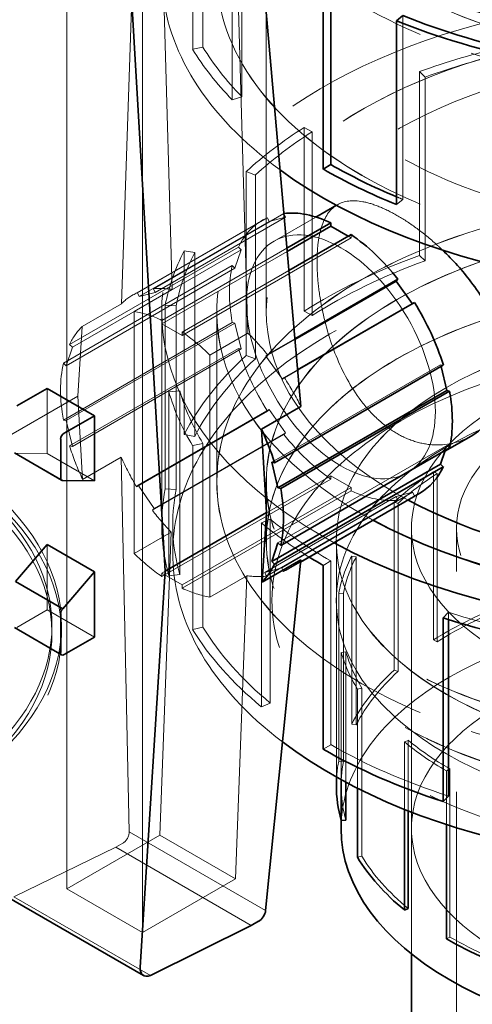
# Model space of a CAD drawing. Units: millimetres. Extents: x 4727 to 10148, y 10991 to 14892.
# Drawn here: x 9747 to 9795, y 13829 to 13932 of the extents above; entities that cross this region are included whole.
import ezdxf

# ---------------------------------------------------------------- set-up
doc = ezdxf.new("R2010")
doc.units = ezdxf.units.MM
doc.header["$LTSCALE"] = 44
doc.linetypes.add('DASHED', pattern=[0.2068, 0.1655, -0.0413])
doc.layers.add('Hidden (ISO)', color=1, linetype='DASHED', lineweight=18, true_color=0xff0000)
doc.layers.add('Visible (ISO)', color=7, linetype='Continuous', lineweight=35)

msp = doc.modelspace()

# ---------------------------------------------------------------- linework, layer by layer
at = {"layer": 'Hidden (ISO)', "ltscale": 11.141987}
msp.add_line((9758.1, 13902.71), (9759.76, 13952.52), dxfattribs=at)
at = {"layer": 'Hidden (ISO)', "ltscale": 7.412342}
for p, q in [((9762.13, 13947.94), (9763.42, 13904.2)), ((9771.34, 13899.63), (9770.05, 13943.37))]:
    msp.add_line(p, q, dxfattribs=at)
at = {"layer": 'Hidden (ISO)', "ltscale": 3.205954}
for p, q in [((9765.55, 13929.37), (9765.55, 13948.62)), ((9766.63, 13948.84), (9766.63, 13929.59)), ((9769.68, 13943.33), (9769.68, 13924.08)), ((9770.69, 13943.65), (9770.69, 13924.4)), ((9787.56, 13932.89), (9787.56, 13913.64)), ((9789.29, 13927.02), (9789.29, 13907.77)), ((9789.9, 13907.21), (9789.9, 13926.46)), ((9777.22, 13901.92), (9777.22, 13921.17)), ((9778.07, 13901.48), (9778.07, 13920.73)), ((9771.15, 13916.55), (9771.15, 13897.3)), ((9772.12, 13896.94), (9772.12, 13916.19)), ((9764.67, 13889), (9764.67, 13908.25)), ((9765.77, 13888.81), (9765.77, 13908.07)), ((9762.67, 13902.57), (9762.67, 13883.32)), ((9763.82, 13883.24), (9763.82, 13902.49)), ((9763.07, 13874.22), (9763.07, 13893.47)), ((9764.2, 13874.33), (9764.2, 13893.58)), ((9766.63, 13868.82), (9766.63, 13888.07)), ((9765.55, 13887.85), (9765.55, 13868.6)), ((9773.68, 13860.88), (9773.68, 13880.13)), ((9772.74, 13860.5), (9772.74, 13879.75)), ((9780.01, 13856.52), (9780.01, 13875.78))]:
    msp.add_line(p, q, dxfattribs=at)
at = {"layer": 'Hidden (ISO)', "ltscale": 14.224693}
for p, q in [((9752.36, 13942.3), (9752.36, 13841.42)), ((9760.28, 13836.85), (9760.28, 13937.73))]:
    msp.add_line(p, q, dxfattribs=at)
at = {"layer": 'Hidden (ISO)', "ltscale": 5.907799}
msp.add_line((9773.26, 13901.86), (9773.26, 13937.34), dxfattribs=at)
at = {"layer": 'Hidden (ISO)', "ltscale": 0.15669}
for p, q in [((9766.63, 13929.59), (9765.55, 13929.37)), ((9789.9, 13926.46), (9789.29, 13927.02)), ((9770.69, 13924.4), (9769.68, 13924.08)), ((9778.07, 13920.73), (9777.22, 13921.17)), ((9772.12, 13916.19), (9771.15, 13916.55)), ((9787.56, 13913.64), (9786.89, 13913.09)), ((9765.77, 13908.07), (9764.67, 13908.25)), ((9789.29, 13907.77), (9789.9, 13907.21)), ((9763.82, 13902.49), (9762.67, 13902.57)), ((9778.07, 13901.48), (9777.22, 13901.92)), ((9771.15, 13897.3), (9772.12, 13896.94)), ((9764.2, 13893.58), (9763.07, 13893.47)), ((9765.77, 13888.81), (9764.67, 13889)), ((9766.63, 13888.07), (9765.55, 13887.85)), ((9762.67, 13883.32), (9763.82, 13883.24)), ((9773.68, 13880.13), (9772.74, 13879.75)), ((9780.01, 13875.78), (9779.2, 13875.3)), ((9764.2, 13874.33), (9763.07, 13874.22)), ((9792.33, 13870.39), (9791.76, 13869.81)), ((9765.55, 13868.6), (9766.63, 13868.82)), ((9773.68, 13860.88), (9772.74, 13860.5)), ((9779.2, 13856.05), (9780.01, 13856.52))]:
    msp.add_line(p, q, dxfattribs=at)
at = {"layer": 'Hidden (ISO)', "ltscale": 0.020355}
msp.add_line((9780.7, 13913.08), (9780.59, 13913.02), dxfattribs=at)
at = {"layer": 'Hidden (ISO)', "ltscale": 2.626899}
msp.add_line((9775.1, 13912.17), (9761.44, 13904.28), dxfattribs=at)
at = {"layer": 'Hidden (ISO)', "ltscale": 2.625315}
msp.add_line((9761.63, 13903.9), (9775.28, 13911.78), dxfattribs=at)
at = {"layer": 'Hidden (ISO)', "ltscale": 0.407852}
for p, q in [((9773.56, 13911.33), (9775.28, 13911.78)), ((9769.98, 13906.42), (9770.64, 13908.37)), ((9764.45, 13899.39), (9762.33, 13900.62)), ((9770.64, 13897.97), (9769.98, 13900.67)), ((9752.96, 13898.16), (9752.31, 13896.21)), ((9775.28, 13889.2), (9773.56, 13891.63)), ((9752.31, 13890.47), (9752.96, 13887.76)), ((9782.13, 13883.47), (9780.01, 13884.69)), ((9788.58, 13882.96), (9786.86, 13882.51)), ((9762.33, 13874.49), (9764.45, 13873.26))]:
    msp.add_line(p, q, dxfattribs=at)
at = {"layer": 'Hidden (ISO)', "ltscale": 0.841079}
msp.add_line((9778.45, 13911.79), (9774.08, 13909.26), dxfattribs=at)
at = {"layer": 'Hidden (ISO)', "ltscale": 0.058601}
for p, q in [((9775.28, 13911.78), (9775.1, 13912.17)), ((9773.38, 13911.72), (9773.56, 13911.33)), ((9781.83, 13909.77), (9782.13, 13909.6)), ((9782.13, 13909.6), (9782.13, 13909.95)), ((9770.64, 13908.37), (9770.35, 13908.65)), ((9769.69, 13906.7), (9769.98, 13906.42)), ((9788.58, 13902.66), (9788.76, 13902.84)), ((9762.33, 13900.62), (9762.33, 13900.97)), ((9769.98, 13900.67), (9769.69, 13900.73)), ((9764.45, 13899.74), (9764.45, 13899.39)), ((9752.67, 13898.44), (9752.96, 13898.16)), ((9770.35, 13898.03), (9770.64, 13897.97)), ((9752.31, 13896.21), (9752.01, 13896.49)), ((9791.79, 13896.27), (9791.5, 13896.32)), ((9773.56, 13891.63), (9773.38, 13891.45)), ((9752.01, 13890.53), (9752.31, 13890.47)), ((9775.1, 13889.02), (9775.28, 13889.2)), ((9752.96, 13887.76), (9752.67, 13887.82)), ((9792.45, 13887.6), (9792.16, 13887.87)), ((9780.01, 13884.69), (9780.01, 13884.34)), ((9782.13, 13883.12), (9782.13, 13883.47)), ((9788.76, 13882.57), (9788.58, 13882.96)), ((9786.86, 13882.51), (9787.04, 13882.12)), ((9762.33, 13874.14), (9762.33, 13874.49)), ((9764.45, 13873.26), (9764.45, 13872.91))]:
    msp.add_line(p, q, dxfattribs=at)
at = {"layer": 'Hidden (ISO)', "ltscale": 2.615522}
msp.add_line((9772.82, 13911.43), (9759.22, 13903.58), dxfattribs=at)
at = {"layer": 'Hidden (ISO)', "ltscale": 2.6189}
msp.add_line((9759.76, 13903.86), (9773.38, 13911.72), dxfattribs=at)
at = {"layer": 'Hidden (ISO)', "ltscale": 2.617315}
for p, q in [((9759.95, 13903.47), (9773.56, 13911.33)), ((9774.97, 13894.8), (9788.58, 13902.66))]:
    msp.add_line(p, q, dxfattribs=at)
at = {"layer": 'Hidden (ISO)', "ltscale": 3.399499}
for p, q in [((9764.45, 13899.39), (9782.13, 13909.6)), ((9770.35, 13908.65), (9752.67, 13898.44)), ((9752.96, 13898.16), (9770.64, 13908.37)), ((9752.01, 13896.49), (9769.69, 13906.7)), ((9752.31, 13896.21), (9769.98, 13906.42)), ((9769.69, 13900.73), (9752.01, 13890.53)), ((9752.31, 13890.47), (9769.98, 13900.67)), ((9752.67, 13887.82), (9770.35, 13898.03)), ((9752.96, 13887.76), (9770.64, 13897.97)), ((9773.83, 13886.12), (9791.5, 13896.32)), ((9774.48, 13877.67), (9792.16, 13887.87)), ((9762.33, 13874.49), (9780.01, 13884.69)), ((9780.01, 13884.34), (9762.33, 13874.14)), ((9764.45, 13873.26), (9782.13, 13883.47)), ((9764.45, 13872.91), (9782.13, 13883.12))]:
    msp.add_line(p, q, dxfattribs=at)
at = {"layer": 'Hidden (ISO)', "ltscale": 2.516975}
msp.add_line((9762.33, 13900.97), (9775.42, 13908.52), dxfattribs=at)
at = {"layer": 'Hidden (ISO)', "ltscale": 2.522642}
msp.add_line((9762.33, 13900.62), (9775.45, 13908.19), dxfattribs=at)
at = {"layer": 'Hidden (ISO)', "ltscale": 2.148406}
msp.add_line((9775.63, 13906.19), (9764.45, 13899.74), dxfattribs=at)
at = {"layer": 'Hidden (ISO)', "ltscale": 0.766397}
for p, q in [((9763.42, 13904.2), (9759.43, 13901.9)), ((9767.35, 13897.33), (9771.34, 13899.63))]:
    msp.add_line(p, q, dxfattribs=at)
at = {"layer": 'Hidden (ISO)', "ltscale": 0.058622}
for p, q in [((9759.76, 13903.86), (9759.95, 13903.47)), ((9761.63, 13903.9), (9761.44, 13904.28)), ((9773.38, 13897.39), (9773.21, 13897.21)), ((9774.97, 13894.8), (9775.14, 13894.98))]:
    msp.add_line(p, q, dxfattribs=at)
at = {"layer": 'Hidden (ISO)', "ltscale": 0.40793}
for p, q in [((9759.95, 13903.47), (9761.63, 13903.9)), ((9773.21, 13897.21), (9774.97, 13894.8))]:
    msp.add_line(p, q, dxfattribs=at)
at = {"layer": 'Hidden (ISO)', "ltscale": 0.792623}
msp.add_line((9753.98, 13900.33), (9758.1, 13902.71), dxfattribs=at)
at = {"layer": 'Hidden (ISO)', "ltscale": 0.009197}
msp.add_line((9788.54, 13902.72), (9788.58, 13902.66), dxfattribs=at)
at = {"layer": 'Hidden (ISO)', "ltscale": 4.221014}
for p, q in [((9759.43, 13901.9), (9759.43, 13876.55)), ((9767.35, 13871.98), (9767.35, 13897.33))]:
    msp.add_line(p, q, dxfattribs=at)
at = {"layer": 'Hidden (ISO)', "ltscale": 3.709384}
msp.add_line((9762.31, 13901.86), (9762.31, 13879.59), dxfattribs=at)
at = {"layer": 'Hidden (ISO)', "ltscale": 2.961253}
for p, q in [((9768.08, 13901.86), (9768.08, 13884.08)), ((9768.09, 13884.08), (9768.09, 13901.86))]:
    msp.add_line(p, q, dxfattribs=at)
at = {"layer": 'Hidden (ISO)', "ltscale": 1.260889}
msp.add_line((9753.52, 13893.04), (9753.98, 13900.33), dxfattribs=at)
at = {"layer": 'Hidden (ISO)', "ltscale": 0.58639}
msp.add_line((9773.21, 13897.21), (9776.26, 13898.97), dxfattribs=at)
at = {"layer": 'Hidden (ISO)', "ltscale": 0.552217}
msp.add_line((9773.38, 13897.39), (9776.25, 13899.04), dxfattribs=at)
at = {"layer": 'Hidden (ISO)', "ltscale": 0.02981}
msp.add_line((9791.5, 13896.32), (9791.55, 13896.13), dxfattribs=at)
at = {"layer": 'Hidden (ISO)', "ltscale": 0.269187}
msp.add_line((9776.54, 13895.79), (9775.14, 13894.98), dxfattribs=at)
at = {"layer": 'Hidden (ISO)', "ltscale": 1.136711}
for p, q in [((9750.31, 13887.01), (9750.31, 13893.84)), ((9750.31, 13870.65), (9750.31, 13877.48))]:
    msp.add_line(p, q, dxfattribs=at)
at = {"layer": 'Hidden (ISO)', "ltscale": 2.03966}
msp.add_line((9753.52, 13893.04), (9742.91, 13886.92), dxfattribs=at)
at = {"layer": 'Hidden (ISO)', "ltscale": 1.408145}
msp.add_line((9754.03, 13884.31), (9753.52, 13893.04), dxfattribs=at)
at = {"layer": 'Hidden (ISO)', "ltscale": 2.637145}
for p, q in [((9773.38, 13891.45), (9759.67, 13883.53)), ((9775.04, 13874.66), (9788.76, 13882.57))]:
    msp.add_line(p, q, dxfattribs=at)
at = {"layer": 'Hidden (ISO)', "ltscale": 2.635062}
for p, q in [((9759.86, 13883.72), (9773.56, 13891.63)), ((9774.88, 13875.05), (9788.58, 13882.96))]:
    msp.add_line(p, q, dxfattribs=at)
at = {"layer": 'Hidden (ISO)', "ltscale": 2.645576}
for p, q in [((9761.52, 13881.26), (9775.28, 13889.2)), ((9773.11, 13874.57), (9786.86, 13882.51))]:
    msp.add_line(p, q, dxfattribs=at)
at = {"layer": 'Hidden (ISO)', "ltscale": 2.647658}
for p, q in [((9761.33, 13881.07), (9775.1, 13889.02)), ((9787.04, 13882.12), (9773.27, 13874.17))]:
    msp.add_line(p, q, dxfattribs=at)
at = {"layer": 'Hidden (ISO)', "ltscale": 0.717181}
msp.add_line((9746.99, 13887.06), (9750.31, 13887.01), dxfattribs=at)
at = {"layer": 'Hidden (ISO)', "ltscale": 0.951788}
for p, q in [((9746.99, 13887.06), (9751.94, 13884.2)), ((9755.26, 13884.16), (9750.31, 13887.01)), ((9755.26, 13867.79), (9750.31, 13870.65))]:
    msp.add_line(p, q, dxfattribs=at)
at = {"layer": 'Hidden (ISO)', "ltscale": 0.748575}
msp.add_line((9791.96, 13887.28), (9788.07, 13885.03), dxfattribs=at)
at = {"layer": 'Hidden (ISO)', "ltscale": 0.115107}
msp.add_line((9792.16, 13887.87), (9791.97, 13887.32), dxfattribs=at)
at = {"layer": 'Hidden (ISO)', "ltscale": 0.777578}
msp.add_line((9758.07, 13886.64), (9754.03, 13884.31), dxfattribs=at)
at = {"layer": 'Hidden (ISO)', "ltscale": 6.206272}
msp.add_line((9758.91, 13847.39), (9758.07, 13886.64), dxfattribs=at)
at = {"layer": 'Hidden (ISO)', "ltscale": 2.932661}
for p, q in [((9790.77, 13867.49), (9790.77, 13885.1)), ((9791.14, 13867.3), (9791.14, 13884.91)), ((9786.63, 13881.94), (9786.63, 13864.33)), ((9787.05, 13864.18), (9787.05, 13881.79)), ((9782.2, 13858.67), (9782.2, 13876.28)), ((9782.67, 13858.59), (9782.67, 13876.2)), ((9780.84, 13872.39), (9780.84, 13854.78)), ((9781.33, 13854.75), (9781.33, 13872.36)), ((9783.27, 13844.83), (9783.27, 13862.43)), ((9792.47, 13836.37), (9792.47, 13853.98))]:
    msp.add_line(p, q, dxfattribs=at)
at = {"layer": 'Hidden (ISO)', "ltscale": 0.066532}
for p, q in [((9791.14, 13884.91), (9790.77, 13885.1)), ((9787.05, 13881.79), (9786.63, 13881.94)), ((9782.67, 13876.2), (9782.2, 13876.28)), ((9781.33, 13872.36), (9780.84, 13872.39)), ((9790.77, 13867.49), (9791.14, 13867.3)), ((9781.6, 13866.23), (9781.11, 13866.18)), ((9787.05, 13864.18), (9786.63, 13864.33)), ((9783.27, 13862.43), (9782.81, 13862.34)), ((9782.2, 13858.67), (9782.67, 13858.59)), ((9788.12, 13856.97), (9787.72, 13856.81)), ((9781.33, 13854.75), (9780.84, 13854.78)), ((9792.47, 13853.98), (9792.13, 13853.78)), ((9783.27, 13844.83), (9782.81, 13844.73)), ((9792.47, 13836.37), (9792.13, 13836.17))]:
    msp.add_line(p, q, dxfattribs=at)
at = {"layer": 'Hidden (ISO)', "ltscale": 1.036374}
for p, q in [((9773.26, 13884.08), (9773.26, 13877.86)), ((9780.59, 13877.86), (9780.59, 13871.63))]:
    msp.add_line(p, q, dxfattribs=at)
at = {"layer": 'Hidden (ISO)', "ltscale": 1.035014}
msp.add_line((9773.27, 13884.08), (9773.27, 13877.87), dxfattribs=at)
at = {"layer": 'Hidden (ISO)', "ltscale": 0.058638}
for p, q in [((9759.86, 13883.72), (9759.67, 13883.53)), ((9761.33, 13881.07), (9761.52, 13881.26)), ((9775.04, 13874.66), (9774.88, 13875.05)), ((9773.11, 13874.57), (9773.27, 13874.17))]:
    msp.add_line(p, q, dxfattribs=at)
at = {"layer": 'Hidden (ISO)', "ltscale": 0.407987}
for p, q in [((9761.52, 13881.26), (9759.86, 13883.72)), ((9774.88, 13875.05), (9773.11, 13874.57))]:
    msp.add_line(p, q, dxfattribs=at)
at = {"layer": 'Hidden (ISO)', "ltscale": 0.743719}
for p, q in [((9759.43, 13876.55), (9763.3, 13878.79)), ((9771.22, 13874.21), (9767.35, 13871.98))]:
    msp.add_line(p, q, dxfattribs=at)
at = {"layer": 'Hidden (ISO)', "ltscale": 5.176253}
for p, q in [((9763.3, 13878.79), (9762.12, 13847.05)), ((9770.04, 13842.48), (9771.22, 13874.21))]:
    msp.add_line(p, q, dxfattribs=at)
at = {"layer": 'Hidden (ISO)', "ltscale": 0.510014}
msp.add_line((9763.46, 13876.53), (9763.46, 13879.59), dxfattribs=at)
at = {"layer": 'Hidden (ISO)', "ltscale": 5.235283}
msp.add_line((9788.46, 13847.75), (9788.46, 13879.18), dxfattribs=at)
at = {"layer": 'Hidden (ISO)', "ltscale": 7.425882}
msp.add_line((9788.46, 13834.59), (9788.46, 13879.18), dxfattribs=at)
at = {"layer": 'Hidden (ISO)', "ltscale": 12.693423}
msp.add_line((9793.16, 13759.16), (9793.16, 13879.18), dxfattribs=at)
at = {"layer": 'Hidden (ISO)', "ltscale": 4.119758}
msp.add_line((9780.6, 13877.87), (9780.6, 13853.13), dxfattribs=at)
at = {"layer": 'Hidden (ISO)', "ltscale": 0.231404}
msp.add_line((9776.83, 13875.65), (9775.63, 13874.95), dxfattribs=at)
at = {"layer": 'Hidden (ISO)', "ltscale": 0.611828}
msp.add_line((9747.13, 13868.81), (9750.31, 13870.65), dxfattribs=at)
at = {"layer": 'Hidden (ISO)', "ltscale": 0.126616}
msp.add_line((9792.33, 13869.63), (9792.33, 13870.39), dxfattribs=at)
at = {"layer": 'Hidden (ISO)', "ltscale": 0.135884}
for p, q in [((9750.82, 13869), (9750.82, 13868.19)), ((9751.82, 13869), (9751.82, 13868.19))]:
    msp.add_line(p, q, dxfattribs=at)
at = {"layer": 'Hidden (ISO)', "ltscale": 2.221069}
msp.add_line((9781.11, 13852.84), (9781.11, 13866.18), dxfattribs=at)
at = {"layer": 'Hidden (ISO)', "ltscale": 2.272195}
msp.add_line((9781.6, 13852.58), (9781.6, 13866.23), dxfattribs=at)
at = {"layer": 'Hidden (ISO)', "ltscale": 1.72973}
msp.add_line((9782.81, 13862.34), (9782.81, 13851.95), dxfattribs=at)
at = {"layer": 'Hidden (ISO)', "ltscale": 1.17718}
msp.add_line((9787.72, 13849.74), (9787.72, 13856.81), dxfattribs=at)
at = {"layer": 'Hidden (ISO)', "ltscale": 1.230786}
msp.add_line((9788.12, 13849.58), (9788.12, 13856.97), dxfattribs=at)
at = {"layer": 'Hidden (ISO)', "ltscale": 0.93841}
msp.add_line((9792.13, 13853.78), (9792.13, 13848.14), dxfattribs=at)
at = {"layer": 'Hidden (ISO)', "ltscale": 0.595268}
msp.add_line((9781.09, 13852.24), (9781.09, 13848.66), dxfattribs=at)
at = {"layer": 'Hidden (ISO)', "ltscale": 1.876816}
for p, q in [((9762.12, 13847.05), (9752.36, 13841.42)), ((9770.04, 13842.48), (9760.28, 13836.85))]:
    msp.add_line(p, q, dxfattribs=at)
at = {"layer": 'Hidden (ISO)', "ltscale": 2.745941}
msp.add_line((9758.91, 13847.39), (9773.19, 13839.15), dxfattribs=at)
at = {"layer": 'Hidden (ISO)', "ltscale": 1.52292}
for p, q in [((9762.12, 13847.05), (9770.04, 13842.48)), ((9752.36, 13841.42), (9760.28, 13836.85))]:
    msp.add_line(p, q, dxfattribs=at)
at = {"layer": 'Hidden (ISO)', "ltscale": 2.045352}
msp.add_line((9746.83, 13840.59), (9757.49, 13845.77), dxfattribs=at)
at = {"layer": 'Hidden (ISO)', "ltscale": 0.146063}
msp.add_line((9757.49, 13845.77), (9758.25, 13846.21), dxfattribs=at)
at = {"layer": 'Hidden (ISO)', "ltscale": 2.7284}
msp.add_line((9757.49, 13845.77), (9771.68, 13837.58), dxfattribs=at)
at = {"layer": 'Hidden (ISO)', "ltscale": 2.749675}
msp.add_line((9746.83, 13840.59), (9761.13, 13832.33), dxfattribs=at)
at = {"layer": 'Hidden (ISO)', "ltscale": 13.055156}
msp.add_ellipse((9735.11, 13746.53), major_axis=(385, 0), ratio=0.57735, start_param=0, end_param=2.356194, dxfattribs=at)
at = {"layer": 'Hidden (ISO)', "ltscale": 12.511248}
for centre, major_axis in [((9819.96, 13955.12), (-51.89, 0)), ((9819.96, 13937.34), (-51.89, 0)), ((9819.96, 13884.08), (51.89, 0)), ((9819.96, 13871.63), (-46.12, 0))]:
    msp.add_ellipse(centre, major_axis=major_axis, ratio=0.57735, dxfattribs=at)
at = {"layer": 'Hidden (ISO)', "ltscale": 12.508836}
for centre, major_axis in [((9819.96, 13955.12), (51.88, 0)), ((9819.96, 13937.34), (-51.88, 0)), ((9819.96, 13884.08), (-51.88, 0))]:
    msp.add_ellipse(centre, major_axis=major_axis, ratio=0.57735, dxfattribs=at)
at = {"layer": 'Hidden (ISO)', "ltscale": 12.667638}
for centre, major_axis in [((9819.96, 13955.12), (46.7, 0)), ((9819.96, 13937.34), (46.7, 0)), ((9819.96, 13884.08), (-46.7, 0)), ((9819.96, 13877.86), (-46.7, 0))]:
    msp.add_ellipse(centre, major_axis=major_axis, ratio=0.57735, dxfattribs=at)
at = {"layer": 'Hidden (ISO)', "ltscale": 12.664926}
for centre, major_axis in [((9819.96, 13955.12), (46.69, 0)), ((9819.96, 13884.08), (-46.69, 0)), ((9819.96, 13877.87), (46.69, 0))]:
    msp.add_ellipse(centre, major_axis=major_axis, ratio=0.57735, dxfattribs=at)
at = {"layer": 'Hidden (ISO)', "ltscale": 13.238267}
msp.add_ellipse((9735.11, 13746.53), major_axis=(366, 0), ratio=0.57735, start_param=5.497787, end_param=8.63938, dxfattribs=at)
at = {"layer": 'Hidden (ISO)', "ltscale": 12.642783}
msp.add_ellipse((9819.96, 13937.34), major_axis=(57.65, 0), ratio=0.57735, start_param=0, end_param=3.809546, dxfattribs=at)
at = {"layer": 'Hidden (ISO)', "ltscale": 13.24575}
msp.add_ellipse((9735.11, 13746.53), major_axis=(354, 0), ratio=0.57735, start_param=5.497787, end_param=8.63938, dxfattribs=at)
at = {"layer": 'Hidden (ISO)', "ltscale": 13.512262}
msp.add_ellipse((9819.96, 13901.86), major_axis=(-57.65, 0), ratio=0.57735, start_param=3.703595, end_param=7.096545, dxfattribs=at)
at = {"layer": 'Hidden (ISO)', "ltscale": 12.569936}
msp.add_ellipse((9819.96, 13901.86), major_axis=(-51.89, 0), ratio=0.57735, start_param=3.592619, end_param=7.099652, dxfattribs=at)
at = {"layer": 'Hidden (ISO)', "ltscale": 12.568962}
msp.add_ellipse((9819.96, 13901.86), major_axis=(-51.88, 0), ratio=0.57735, start_param=3.592221, end_param=7.099658, dxfattribs=at)
at = {"layer": 'Hidden (ISO)', "ltscale": 12.778999}
msp.add_ellipse((9819.96, 13901.86), major_axis=(46.7, 0), ratio=0.57735, start_param=0, end_param=3.961513, dxfattribs=at)
at = {"layer": 'Hidden (ISO)', "ltscale": 1.368147}
for centre, start_param, end_param in [((9819.96, 13940.36), 0.336599, 0.511132), ((9819.96, 13898.84), 5.098855, 5.273388), ((9819.96, 13898.84), 5.547654, 5.722187), ((9819.96, 13898.84), 5.996453, 6.170986), ((9819.96, 13898.84), 0.162066, 0.336599)]:
    msp.add_ellipse(centre, major_axis=(-57.65, 0), ratio=0.57735, start_param=start_param, end_param=end_param, dxfattribs=at)
at = {"layer": 'Hidden (ISO)', "ltscale": 1.340782}
for centre, major_axis, start_param, end_param in [((9819.96, 13940.36), (-56.5, 0), 0.336599, 0.511132), ((9819.96, 13898.84), (56.5, 0), 1.957262, 2.131795), ((9819.96, 13898.84), (56.5, 0), 2.406061, 2.580594), ((9819.96, 13898.84), (-56.5, 0), 5.996453, 6.170986), ((9819.96, 13898.84), (-56.5, 0), 0.162066, 0.336599), ((9819.96, 13898.84), (-56.5, 0), 0.610865, 0.785398), ((9819.96, 13898.84), (-56.5, 0), 1.059664, 1.234197)]:
    msp.add_ellipse(centre, major_axis=major_axis, ratio=0.57735, start_param=start_param, end_param=end_param, dxfattribs=at)
at = {"layer": 'Hidden (ISO)', "ltscale": 0.110244}
msp.add_ellipse((9819.96, 13940.36), major_axis=(56.5, 0), ratio=0.57735, start_param=4.087161, end_param=4.101524, dxfattribs=at)
at = {"layer": 'Hidden (ISO)', "ltscale": 12.389522}
msp.add_ellipse((9819.96, 13876.53), major_axis=(-56.5, 0), ratio=0.57735, start_param=3.122839, end_param=6.93226, dxfattribs=at)
at = {"layer": 'Hidden (ISO)', "ltscale": 0.000273868}
msp.add_ellipse((9781.07, 13897.15), major_axis=(-8.25, 14.29), ratio=0.57735, start_param=6.034904, end_param=6.035071, dxfattribs=at)
at = {"layer": 'Hidden (ISO)', "ltscale": 15.180603}
msp.add_ellipse((9781.07, 13897.15), major_axis=(6.99, -12.12), ratio=0.57735, dxfattribs=at)
at = {"layer": 'Hidden (ISO)', "ltscale": 1.001165}
for centre, major_axis, start_param, end_param in [((9781.07, 13897.15), (-8.25, 14.29), 6.21714, 6.663389), ((9781.07, 13897.15), (-8.25, 14.29), 0.562274, 1.008523), ((9781.07, 13897.15), (-8.25, 14.29), 1.190592, 1.636841), ((9763.39, 13886.94), (8.25, -14.29), 3.703866, 4.150115), ((9781.07, 13897.15), (-8.25, 14.29), 1.818911, 2.26516), ((9781.07, 13897.15), (8.25, -14.29), 5.588822, 6.035071)]:
    msp.add_ellipse(centre, major_axis=major_axis, ratio=0.57735, start_param=start_param, end_param=end_param, dxfattribs=at)
at = {"layer": 'Hidden (ISO)', "ltscale": 2.150002}
for start_param, end_param in [(5.273388, 5.547654), (5.722187, 5.996453), (6.170986, 6.445252), (0.336599, 0.610865)]:
    msp.add_ellipse((9819.96, 13879.59), major_axis=(-57.65, 0), ratio=0.57735, start_param=start_param, end_param=end_param, dxfattribs=at)
at = {"layer": 'Hidden (ISO)', "ltscale": 2.107}
for major_axis, start_param, end_param in [((-56.5, 0), 5.273388, 5.547654), ((-56.5, 0), 5.722187, 5.996453), ((-56.5, 0), 6.170986, 6.445252), ((-56.5, 0), 0.336599, 0.610865), ((56.5, 0), 3.926991, 4.201257)]:
    msp.add_ellipse((9819.96, 13879.59), major_axis=major_axis, ratio=0.57735, start_param=start_param, end_param=end_param, dxfattribs=at)
at = {"layer": 'Hidden (ISO)', "ltscale": 0.493796}
msp.add_ellipse((9767.74, 13889.45), major_axis=(8.65, -14.06), ratio=0.557789, start_param=3.05995, end_param=3.280005, dxfattribs=at)
at = {"layer": 'Hidden (ISO)', "ltscale": 0.428523}
for start_param, end_param in [(2.686869, 2.87788), (1.803313, 1.994324)]:
    msp.add_ellipse((9767.74, 13889.45), major_axis=(8.65, -14.06), ratio=0.557789, start_param=start_param, end_param=end_param, dxfattribs=at)
at = {"layer": 'Hidden (ISO)', "ltscale": 0.572586}
for major_axis, start_param, end_param in [((-8.25, 14.29), 5.588822, 5.84406), ((-8.25, 14.29), 5.151515, 5.406752), ((8.25, -14.29), 5.151515, 5.406752), ((8.25, -14.29), 5.588822, 5.84406)]:
    msp.add_ellipse((9763.39, 13886.94), major_axis=major_axis, ratio=0.57735, start_param=start_param, end_param=end_param, dxfattribs=at)
at = {"layer": 'Hidden (ISO)', "ltscale": 12.207418}
for centre in [(9819.96, 13877.86), (9819.96, 13871.63)]:
    msp.add_ellipse(centre, major_axis=(-39.38, 0), ratio=0.57735, dxfattribs=at)
at = {"layer": 'Hidden (ISO)', "ltscale": 12.204318}
msp.add_ellipse((9819.96, 13877.87), major_axis=(39.37, 0), ratio=0.57735, dxfattribs=at)
at = {"layer": 'Hidden (ISO)', "ltscale": 0.507418}
msp.add_ellipse((9763.39, 13886.94), major_axis=(-8.25, 14.29), ratio=0.57735, start_param=0.154011, end_param=0.380204, dxfattribs=at)
at = {"layer": 'Hidden (ISO)', "ltscale": 13.672309}
for centre in [(9819.96, 13879.18), (9819.96, 13879.18), (9819.96, 13847.75)]:
    msp.add_ellipse(centre, major_axis=(31.5, 0), ratio=0.57735, dxfattribs=at)
at = {"layer": 'Hidden (ISO)', "ltscale": 13.954603}
msp.add_ellipse((9706.82, 13868.19), major_axis=(44, 0), ratio=0.57735, start_param=5.751927, end_param=9.424778, dxfattribs=at)
at = {"layer": 'Hidden (ISO)', "ltscale": 0.476479}
msp.add_ellipse((9767.74, 13889.45), major_axis=(8.65, -14.06), ratio=0.557789, start_param=1.408902, end_param=1.621243, dxfattribs=at)
at = {"layer": 'Hidden (ISO)', "ltscale": 14.540392}
msp.add_ellipse((9819.96, 13879.18), major_axis=(-26.8, 0), ratio=0.57735, dxfattribs=at)
at = {"layer": 'Hidden (ISO)', "ltscale": 0.524729}
msp.add_ellipse((9763.39, 13886.94), major_axis=(8.25, -14.29), ratio=0.57735, start_param=4.332185, end_param=4.566093, dxfattribs=at)
at = {"layer": 'Hidden (ISO)', "ltscale": 0.476583}
msp.add_ellipse((9767.74, 13889.45), major_axis=(7.68, -14.61), ratio=0.602059, start_param=4.590008, end_param=4.802349, dxfattribs=at)
at = {"layer": 'Hidden (ISO)', "ltscale": 0.934176}
for major_axis, start_param, end_param in [((-39.36, 0), 5.547654, 5.722187), ((-39.37, 0), 5.996453, 6.170986), ((-39.37, 0), 0.162066, 0.336599), ((39.37, 0), 3.752458, 3.926991)]:
    msp.add_ellipse((9819.96, 13869.85), major_axis=major_axis, ratio=0.57735, start_param=start_param, end_param=end_param, dxfattribs=at)
at = {"layer": 'Hidden (ISO)', "ltscale": 7.355845}
msp.add_ellipse((9706.82, 13869), major_axis=(45, 0), ratio=0.57735, start_param=5.715908, end_param=6.918001, dxfattribs=at)
at = {"layer": 'Hidden (ISO)', "ltscale": 0.922547}
for major_axis, start_param, end_param in [((38.88, 0), 2.406061, 2.580594), ((-38.88, 0), 5.996453, 6.170986), ((-38.87, 0), 0.162066, 0.336599), ((-38.87, 0), 0.610865, 0.785398)]:
    msp.add_ellipse((9819.96, 13869.85), major_axis=major_axis, ratio=0.57735, start_param=start_param, end_param=end_param, dxfattribs=at)
at = {"layer": 'Hidden (ISO)', "ltscale": 11.782329}
msp.add_ellipse((9706.82, 13868.19), major_axis=(45, 0), ratio=0.57735, start_param=3.125879, end_param=6.916123, dxfattribs=at)
at = {"layer": 'Hidden (ISO)', "ltscale": 6.785575}
msp.add_ellipse((9706.82, 13869), major_axis=(44, 0), ratio=0.57735, start_param=5.749903, end_param=6.884006, dxfattribs=at)
at = {"layer": 'Hidden (ISO)', "ltscale": 0.148087}
msp.add_ellipse((9781.07, 13897.15), major_axis=(8.25, -14.29), ratio=0.57735, start_param=6.21714, end_param=6.283185, dxfattribs=at)
at = {"layer": 'Hidden (ISO)', "ltscale": 0.428555}
for start_param, end_param in [(4.984419, 5.17543), (5.867975, 6.058986)]:
    msp.add_ellipse((9767.74, 13889.45), major_axis=(7.68, -14.61), ratio=0.602059, start_param=start_param, end_param=end_param, dxfattribs=at)
at = {"layer": 'Hidden (ISO)', "ltscale": 1.083826}
msp.add_ellipse((9819.96, 13898.84), major_axis=(57.65, 0), ratio=0.57735, start_param=3.752458, end_param=3.890723, dxfattribs=at)
at = {"layer": 'Hidden (ISO)', "ltscale": 0.493905}
msp.add_ellipse((9767.74, 13889.45), major_axis=(7.68, -14.61), ratio=0.602059, start_param=6.241056, end_param=6.461111, dxfattribs=at)
at = {"layer": 'Hidden (ISO)', "ltscale": 1.468048}
for major_axis, start_param, end_param in [((-39.37, 0), 5.273388, 5.547654), ((-39.36, 0), 5.722187, 5.996453)]:
    msp.add_ellipse((9819.96, 13852.24), major_axis=major_axis, ratio=0.57735, start_param=start_param, end_param=end_param, dxfattribs=at)
at = {"layer": 'Hidden (ISO)', "ltscale": 1.449774}
for major_axis, start_param, end_param in [((-38.87, 0), 5.273388, 5.547654), ((-38.88, 0), 5.722187, 5.996453), ((-38.88, 0), 6.170986, 6.445252), ((-38.88, 0), 0.336599, 0.610865), ((38.87, 0), 3.926991, 4.201257)]:
    msp.add_ellipse((9819.96, 13852.24), major_axis=major_axis, ratio=0.57735, start_param=start_param, end_param=end_param, dxfattribs=at)
at = {"layer": 'Hidden (ISO)', "ltscale": 14.061137}
msp.add_ellipse((9819.96, 13847.75), major_axis=(-38.88, 0), ratio=0.57735, start_param=3.141593, end_param=6.283185, dxfattribs=at)
at = {"layer": 'Hidden (ISO)', "ltscale": 0.600506}
msp.add_ellipse((9819.96, 13852.24), major_axis=(-39.37, 0), ratio=0.57735, start_param=6.170986, end_param=6.283185, dxfattribs=at)
at = {"layer": 'Hidden (ISO)', "ltscale": 0.203169}
msp.add_ellipse((9758.2, 13847.05), major_axis=(0.443, 0.898), ratio=0.616101, start_param=3.886856, end_param=5.379928, dxfattribs=at)
at = {"layer": 'Hidden (ISO)', "ltscale": 12.051978}
for centre in [(9819.96, 13803.69), (9819.96, 13802.87)]:
    msp.add_ellipse(centre, major_axis=(45, 0), ratio=0.57735, start_param=0.795399, end_param=2.346194, dxfattribs=at)
at = {"layer": 'Hidden (ISO)', "ltscale": 7.513651}
msp.add_open_spline([(9794.69, 13888.85), (9793.62, 13888.24), (9792.32, 13887.88), (9790.28, 13887.94), (9789.59, 13888.05), (9788.23, 13888.46), (9787.57, 13888.75), (9786.32, 13889.47), (9785.69, 13889.93), (9784.48, 13891), (9783.9, 13891.62), (9782.29, 13893.67), (9781.38, 13895.31), (9780.01, 13898.55), (9779.46, 13900.39), (9778.92, 13903.06), (9778.78, 13903.94), (9778.61, 13905.61), (9778.57, 13906.4), (9778.57, 13907.84), (9778.61, 13908.54), (9778.78, 13909.83), (9778.92, 13910.42), (9779.46, 13911.97), (9780.01, 13912.69), (9781.38, 13913.48), (9782.29, 13913.6), (9783.9, 13913.3), (9784.48, 13913.12), (9785.69, 13912.63), (9786.32, 13912.32), (9786.94, 13911.96)], degree=3, knots=[-7.42712, -7.42712, -7.42712, -7.42712, -6.896679, -6.896679, -6.631458, -6.631458, -6.366238, -6.366238, -6.101017, -6.101017, -5.835797, -5.835797, -5.305355, -5.305355, -4.774757, -4.774757, -4.509458, -4.509458, -4.244158, -4.244158, -3.978859, -3.978859, -3.71356, -3.71356, -3.182962, -3.182962, -2.65252, -2.65252, -2.3873, -2.3873, -2.122079, -2.122079, -2.122079, -2.122079], dxfattribs=at)
at = {"layer": 'Hidden (ISO)', "ltscale": 0.894358}
msp.add_open_spline([(9786.94, 13911.96), (9787.57, 13911.6), (9788.23, 13911.17), (9789.59, 13910.18), (9790.28, 13909.62), (9791.21, 13908.79), (9791.47, 13908.56), (9791.72, 13908.32)], degree=3, knots=[-2.1220792, -2.1220792, -2.1220792, -2.1220792, -1.8568586, -1.8568586, -1.591638, -1.591638, -1.4920255, -1.4920255, -1.4920255, -1.4920255], dxfattribs=at)
at = {"layer": 'Visible (ISO)'}
for p, q in [((9772.19, 13945.34), (9776.88, 13891.95)), ((9780.01, 13936.54), (9780.01, 13917.29)), ((9762.66, 13874.71), (9759.08, 13935.9)), ((9779.2, 13916.82), (9779.2, 13936.07)), ((9787.56, 13932.89), (9786.89, 13932.34)), ((9786.89, 13932.34), (9786.89, 13913.09)), ((9780.01, 13917.29), (9779.2, 13916.82)), ((9780.59, 13913.02), (9778.45, 13911.79)), ((9775.42, 13908.52), (9780.01, 13911.17)), ((9775.45, 13908.19), (9780.01, 13910.82)), ((9780.01, 13911.17), (9780.01, 13910.82)), ((9780.01, 13910.82), (9781.83, 13909.77)), ((9782.13, 13909.95), (9775.63, 13906.19)), ((9776.25, 13899.04), (9787.04, 13905.27)), ((9776.26, 13898.97), (9786.86, 13905.09)), ((9787.04, 13905.27), (9786.86, 13905.09)), ((9786.86, 13905.09), (9788.54, 13902.72)), ((9788.76, 13902.84), (9776.54, 13895.79)), ((9774.12, 13886.06), (9791.79, 13896.27)), ((9791.55, 13896.13), (9792.16, 13893.62)), ((9750.31, 13893.84), (9747.13, 13892)), ((9750.31, 13893.84), (9755.26, 13890.98)), ((9774.48, 13883.41), (9792.16, 13893.62)), ((9792.45, 13893.56), (9774.77, 13883.35)), ((9792.16, 13893.62), (9792.45, 13893.56)), ((9776.88, 13891.95), (9772.76, 13889.57)), ((9752.08, 13889.14), (9755.26, 13890.98)), ((9755.26, 13890.98), (9755.26, 13884.16)), ((9772.76, 13889.57), (9773.27, 13880.84)), ((9751.73, 13884.45), (9751.73, 13888.53)), ((9794.69, 13888.85), (9791.96, 13887.28)), ((9746.88, 13887.08), (9751.83, 13884.22)), ((9774.77, 13877.39), (9792.45, 13887.6)), ((9791.97, 13887.32), (9791.5, 13885.92)), ((9774.48, 13883.41), (9773.83, 13886.12)), ((9773.83, 13886.12), (9774.12, 13886.06)), ((9773.83, 13875.71), (9791.5, 13885.92)), ((9791.79, 13885.64), (9774.12, 13875.44)), ((9791.5, 13885.92), (9791.79, 13885.64)), ((9755.26, 13884.16), (9751.94, 13884.2)), ((9774.77, 13883.35), (9774.48, 13883.41)), ((9789.32, 13882.86), (9776.83, 13875.65)), ((9773.27, 13880.84), (9762.66, 13874.71)), ((9773.27, 13880.84), (9772.81, 13873.55)), ((9750.31, 13877.48), (9746.99, 13873.6)), ((9750.31, 13877.48), (9755.26, 13874.62)), ((9773.83, 13875.71), (9774.48, 13877.67)), ((9774.48, 13877.67), (9774.77, 13877.39)), ((9772.81, 13873.55), (9776.86, 13875.89)), ((9776.86, 13875.89), (9773.19, 13839.15)), ((9774.12, 13875.44), (9773.83, 13875.71)), ((9760.06, 13833.21), (9762.66, 13874.71)), ((9779.2, 13875.3), (9779.2, 13856.05)), ((9751.94, 13870.74), (9746.99, 13873.6)), ((9751.94, 13870.74), (9755.26, 13874.62)), ((9755.26, 13874.62), (9755.26, 13867.79)), ((9751.73, 13866.16), (9751.73, 13870.24)), ((9791.76, 13850.56), (9791.76, 13869.81)), ((9792.33, 13851.14), (9792.33, 13869.63)), ((9751.83, 13865.93), (9746.88, 13868.79)), ((9755.26, 13867.79), (9752.08, 13865.96)), ((9780.6, 13853.13), (9780.6, 13852.24)), ((9781.11, 13848.57), (9781.11, 13852.84)), ((9781.6, 13848.62), (9781.6, 13852.58)), ((9782.81, 13851.95), (9782.81, 13844.73)), ((9792.33, 13851.14), (9791.76, 13850.56)), ((9787.72, 13839.2), (9787.72, 13849.74)), ((9788.12, 13839.36), (9788.12, 13849.58)), ((9781.09, 13848.66), (9781.09, 13847.75)), ((9781.11, 13848.57), (9781.6, 13848.62)), ((9792.13, 13848.14), (9792.13, 13836.17)), ((9746.05, 13840.62), (9760.4, 13832.34)), ((9787.72, 13839.2), (9788.12, 13839.36)), ((9771.68, 13837.58), (9761.13, 13832.33)), ((9772.44, 13838.02), (9771.68, 13837.58)), ((9788.46, 13803.69), (9788.46, 13834.59))]:
    msp.add_line(p, q, dxfattribs=at)
for centre, major_axis, ratio, start_param, end_param in [((9735.11, 13754.7), (385, 0), 0.57735, 1.483947, 2.356194), ((9819.96, 13962.67), (56.5, 0), 0.57735, 3.704931, 6.615758), ((9819.96, 13937.34), (57.65, 0), 0.57735, 3.809546, 6.283185), ((9819.96, 13959.61), (-56.5, 0), 0.57735, 0.959931, 1.234197), ((9819.96, 13959.61), (-57.65, 0), 0.57735, 0.959931, 1.234197), ((9819.96, 13901.86), (57.65, 0), 0.57735, 3.954952, 6.845188), ((9819.96, 13940.36), (56.5, 0), 0.57735, 3.926991, 4.087161), ((9819.96, 13940.36), (-57.65, 0), 0.57735, 0.785398, 0.959931), ((9819.96, 13901.86), (51.89, 0), 0.57735, 3.95806, 6.734212), ((9819.96, 13901.86), (51.88, 0), 0.57735, 3.958066, 6.733814), ((9781.07, 13897.15), (-8.25, 14.29), 0.57735, 5.588822, 6.034904), ((9781.07, 13897.15), (8.25, -14.29), 0.57735, 1.818911, 2.26516), ((9781.07, 13897.15), (8.25, -14.29), 0.57735, 1.190592, 1.636841), ((9819.96, 13901.86), (46.7, 0), 0.57735, 3.961513, 6.283185), ((9781.07, 13897.15), (8.25, -14.29), 0.57735, 0.562274, 1.008523), ((9752.08, 13888.74), (0.25, 0.433), 0.57735, 0.785398, 2.356194), ((9763.39, 13886.94), (-8.25, 14.29), 0.57735, 4.332185, 4.566093), ((9781.07, 13897.15), (8.25, -14.29), 0.57735, 0, 0.380204), ((9752.08, 13884.65), (-0.25, -0.433), 0.57735, 5.497787, 6.663692), ((9763.39, 13886.94), (-8.25, 14.29), 0.57735, 3.703866, 4.150115), ((9819.96, 13876.53), (56.5, 0), 0.57735, 3.790668, 6.264432), ((9819.96, 13898.84), (57.65, 0), 0.57735, 3.890723, 3.926991), ((9763.39, 13886.94), (8.25, -14.29), 0.57735, 0.154011, 0.380204), ((9752.08, 13870.45), (0.25, 0.433), 0.57735, 1.19029, 2.356194), ((9819.96, 13898.84), (57.65, 0), 0.57735, 4.201257, 4.37579), ((9752.08, 13866.36), (-0.25, -0.433), 0.57735, 5.497787, 7.068583), ((9819.96, 13879.59), (57.65, 0), 0.57735, 3.926991, 4.201257), ((9819.96, 13852.24), (-39.37, 0), 0.57735, 0, 0.162066), ((9819.96, 13847.75), (38.88, 0), 0.57735, 3.141593, 6.283185), ((9819.96, 13852.24), (-39.37, 0), 0.57735, 0.336599, 0.610865), ((9772.49, 13838.8), (-0.549, -0.837), 0.535752, 0.815754, 2.308826), ((9819.96, 13852.24), (39.36, 0), 0.57735, 3.926991, 4.201257), ((9761.47, 13834.03), (-1.1, -1.67), 0.535752, 5.528143, 6.924406)]:
    msp.add_ellipse(centre, major_axis=major_axis, ratio=ratio, start_param=start_param, end_param=end_param, dxfattribs=at)
for points, knots in [([(9791.72, 13908.32), (9792.8, 13907.29), (9793.82, 13906.15), (9795.75, 13903.6), (9796.71, 13902), (9797.69, 13899.58), (9797.94, 13898.77), (9798.27, 13897.19), (9798.35, 13896.42), (9798.35, 13895.7)], [-1.492025, -1.492025, -1.492025, -1.492025, -1.061197, -1.061197, -0.530598, -0.530598, -0.265299, -0.265299, 0, 0, 0, 0]), ([(9798.35, 13895.7), (9798.35, 13894.98), (9798.27, 13894.26), (9797.94, 13892.88), (9797.69, 13892.22), (9796.71, 13890.42), (9795.75, 13889.47), (9794.69, 13888.85)], [-8.488317, -8.488317, -8.488317, -8.488317, -8.223018, -8.223018, -7.957719, -7.957719, -7.42712, -7.42712, -7.42712, -7.42712])]:
    msp.add_open_spline(points, degree=3, knots=knots, dxfattribs=at)

doc.saveas('drawing.dxf')
